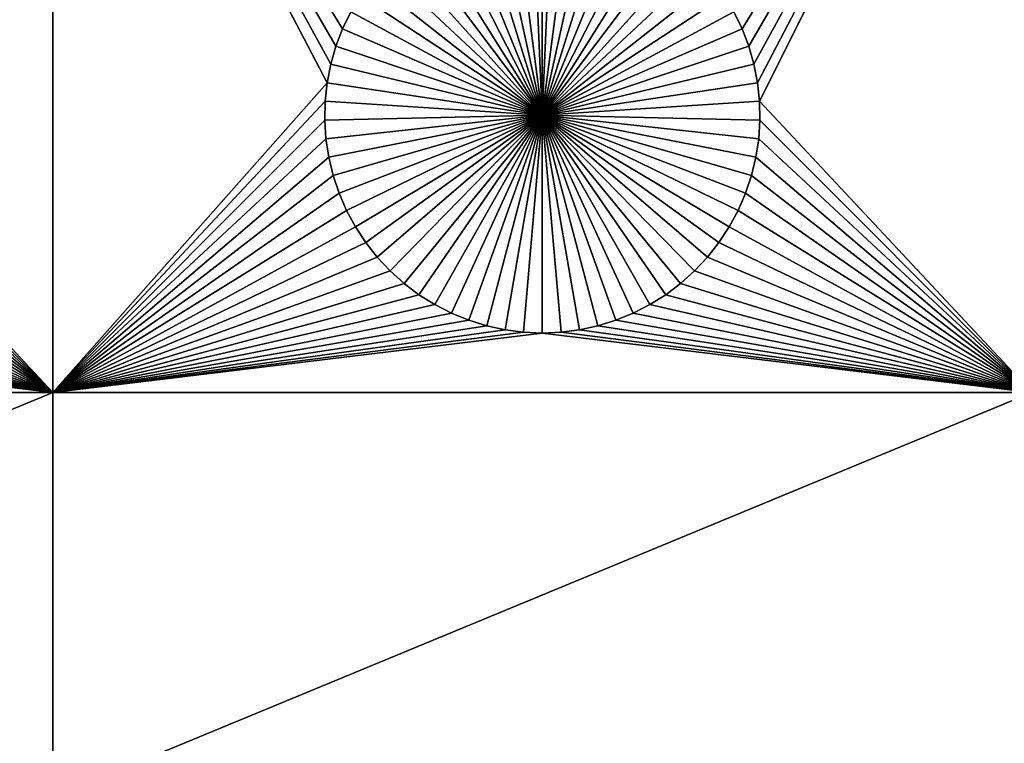
# Model space of a CAD drawing. Extents: x -150 to 150, y -120 to 120.
# Drawn here: x 82 to 97, y -40 to -29 of the extents above; entities that cross this region are included whole.
import ezdxf

# ---------------------------------------------------------------- set-up
doc = ezdxf.new("R2010")
doc.units = 0
doc.header["$MEASUREMENT"] = 0
doc.layers.add('L1', color=7, linetype='Continuous')
doc.layers.add('L2', color=7, linetype='Continuous')

msp = doc.modelspace()

# ---------------------------------------------------------------- linework, layer by layer
at = {"layer": 'L1', "color": 7}
for points in [[(116, -101, 4.3), (116, 101, 4.3), (-116, -101, 4.3)], [(-116, -101, 4.3), (116, 101, 4.3), (-116, 101, 4.3)], [(82.5, -21.45826, 2), (78.06066, -28.67397, 2), (77.93534, -28.41577, 2)], [(78.16332, -28.94199, 2), (78.06066, -28.67397, 2), (82.5, -21.45826, 2)], [(82.5, -21.45826, 2), (78.24256, -29.21784, 2), (78.16332, -28.94199, 2)], [(82.5, -21.45826, 2), (78.29779, -29.49948, 2), (78.24256, -29.21784, 2)], [(82.5, -21.45826, 2), (78.32862, -29.78483, 2), (78.29779, -29.49948, 2)], [(82.5, -34.24955, 2), (78.32862, -29.78483, 2), (82.5, -21.45826, 2)], [(82.5, -21.45826, 2), (87.06466, -28.41577, 2), (86.93934, -28.67397, 2)], [(82.5, -21.45826, 2), (86.93934, -28.67397, 2), (86.83668, -28.94199, 2)], [(86.83668, -28.94199, 2), (86.75744, -29.21784, 2), (82.5, -21.45826, 2)], [(82.5, -21.45826, 2), (86.75744, -29.21784, 2), (86.70221, -29.49948, 2)], [(82.5, -21.45826, 2), (86.70221, -29.49948, 2), (82.5, -34.24955, 2)], [(97.5, -21.45826, 2), (93.06066, -28.67397, 2), (92.93534, -28.41577, 2)], [(97.5, -21.45826, 2), (93.16332, -28.94199, 2), (93.06066, -28.67397, 2)], [(93.24256, -29.21784, 2), (93.16332, -28.94199, 2), (97.5, -21.45826, 2)], [(97.5, -21.45826, 2), (93.29779, -29.49948, 2), (93.24256, -29.21784, 2)], [(97.5, -21.45826, 2), (93.32862, -29.78483, 2), (93.29779, -29.49948, 2)], [(97.5, -34.24955, 2), (93.32862, -29.78483, 2), (97.5, -21.45826, 2)], [(90, -30, -3), (89.28779, -26.74136, -3), (89.57055, -26.6922, -3)], [(90, -30, -3), (89.57055, -26.6922, -3), (89.8565, -26.66753, -3)], [(90, -26.66444, -3), (90, -30, -3), (89.8565, -26.66753, -3)], [(90, -26.66444, -3), (90.1435, -26.66753, -3), (90, -30, -3)], [(90.1435, -26.66753, -3), (90.42945, -26.6922, -3), (90, -30, -3)], [(90, -30, -3), (90.42945, -26.6922, -3), (90.71221, -26.74136, -3)], [(90, -30, -3), (88.74013, -26.91152, -3), (89.0103, -26.81465, -3)], [(89.0103, -26.81465, -3), (89.28779, -26.74136, -3), (90, -30, -3)], [(90, -30, -3), (90.71221, -26.74136, -3), (90.9897, -26.81465, -3)], [(90.9897, -26.81465, -3), (91.25987, -26.91152, -3), (90, -30, -3)], [(90, -30, -3), (88.4793, -27.03126, -3), (88.74013, -26.91152, -3)], [(90, -30, -3), (91.25987, -26.91152, -3), (91.5207, -27.03126, -3)], [(88.22972, -27.17297, -3), (88.4793, -27.03126, -3), (90, -30, -3)], [(90, -30, -3), (91.5207, -27.03126, -3), (91.77028, -27.17297, -3)], [(90, -30, -3), (87.99324, -27.33562, -3), (88.22972, -27.17297, -3)], [(91.77028, -27.17297, -3), (92.00676, -27.33562, -3), (90, -30, -3)], [(90, -30, -3), (87.77163, -27.51799, -3), (87.99324, -27.33562, -3)], [(90, -30, -3), (92.00676, -27.33562, -3), (92.22837, -27.51799, -3)], [(87.56652, -27.71874, -3), (87.77163, -27.51799, -3), (90, -30, -3)], [(90, -30, -3), (92.22837, -27.51799, -3), (92.43348, -27.71874, -3)], [(90, -30, -3), (87.37942, -27.93638, -3), (87.56652, -27.71874, -3)], [(92.43348, -27.71874, -3), (92.62058, -27.93638, -3), (90, -30, -3)], [(90, -30, -3), (87.21172, -28.1693, -3), (87.37942, -27.93638, -3)], [(90, -30, -3), (92.62058, -27.93638, -3), (92.78828, -28.1693, -3)], [(87.06466, -28.41577, -3), (87.21172, -28.1693, -3), (90, -30, -3)], [(90, -30, -3), (92.78828, -28.1693, -3), (92.93534, -28.41577, -3)], [(87.06466, -28.41577, 2), (87.06466, -28.41577, -3), (86.93934, -28.67397, -3)], [(87.06466, -28.41577, 2), (86.93934, -28.67397, -3), (86.93934, -28.67397, 2)], [(90, -30, -3), (86.93934, -28.67397, -3), (87.06466, -28.41577, -3)], [(92.93534, -28.41577, -3), (93.06066, -28.67397, -3), (90, -30, -3)], [(93.06066, -28.67397, 2), (93.06066, -28.67397, -3), (92.93534, -28.41577, -3)], [(93.06066, -28.67397, 2), (92.93534, -28.41577, -3), (92.93534, -28.41577, 2)], [(86.93934, -28.67397, 2), (86.93934, -28.67397, -3), (86.83668, -28.94199, -3)], [(86.93934, -28.67397, 2), (86.83668, -28.94199, -3), (86.83668, -28.94199, 2)], [(90, -30, -3), (86.83668, -28.94199, -3), (86.93934, -28.67397, -3)], [(90, -30, -3), (93.06066, -28.67397, -3), (93.16332, -28.94199, -3)], [(93.16332, -28.94199, 2), (93.16332, -28.94199, -3), (93.06066, -28.67397, -3)], [(93.16332, -28.94199, 2), (93.06066, -28.67397, -3), (93.06066, -28.67397, 2)], [(86.83668, -28.94199, 2), (86.83668, -28.94199, -3), (86.75744, -29.21784, -3)], [(86.83668, -28.94199, 2), (86.75744, -29.21784, -3), (86.75744, -29.21784, 2)], [(86.75744, -29.21784, -3), (86.83668, -28.94199, -3), (90, -30, -3)], [(90, -30, -3), (93.16332, -28.94199, -3), (93.24256, -29.21784, -3)], [(93.24256, -29.21784, 2), (93.24256, -29.21784, -3), (93.16332, -28.94199, -3)], [(93.24256, -29.21784, 2), (93.16332, -28.94199, -3), (93.16332, -28.94199, 2)], [(86.75744, -29.21784, 2), (86.75744, -29.21784, -3), (86.70221, -29.49948, -3)], [(86.75744, -29.21784, 2), (86.70221, -29.49948, -3), (86.70221, -29.49948, 2)], [(90, -30, -3), (86.70221, -29.49948, -3), (86.75744, -29.21784, -3)], [(93.24256, -29.21784, -3), (93.29779, -29.49948, -3), (90, -30, -3)], [(93.29779, -29.49948, 2), (93.29779, -29.49948, -3), (93.24256, -29.21784, -3)], [(93.29779, -29.49948, 2), (93.24256, -29.21784, -3), (93.24256, -29.21784, 2)], [(82.5, -34.24955, 2), (86.70221, -29.49948, 2), (86.67138, -29.78483, 2)], [(86.70221, -29.49948, 2), (86.70221, -29.49948, -3), (86.67138, -29.78483, -3)], [(86.70221, -29.49948, 2), (86.67138, -29.78483, -3), (86.67138, -29.78483, 2)], [(90, -30, -3), (86.67138, -29.78483, -3), (86.70221, -29.49948, -3)], [(90, -30, -3), (93.29779, -29.49948, -3), (93.32862, -29.78483, -3)], [(93.32862, -29.78483, 2), (93.32862, -29.78483, -3), (93.29779, -29.49948, -3)], [(93.32862, -29.78483, 2), (93.29779, -29.49948, -3), (93.29779, -29.49948, 2)], [(82.5, -34.24955, 2), (78.33479, -30.07177, 2), (78.32862, -29.78483, 2)], [(82.5, -34.24955, 2), (86.67138, -29.78483, 2), (86.66521, -30.07177, 2)], [(86.67138, -29.78483, 2), (86.67138, -29.78483, -3), (86.66521, -30.07177, -3)], [(86.67138, -29.78483, 2), (86.66521, -30.07177, -3), (86.66521, -30.07177, 2)], [(86.66521, -30.07177, -3), (86.67138, -29.78483, -3), (90, -30, -3)], [(90, -30, -3), (93.32862, -29.78483, -3), (93.33479, -30.07177, -3)], [(97.5, -34.24955, 2), (93.33479, -30.07177, 2), (93.32862, -29.78483, 2)], [(93.33479, -30.07177, 2), (93.33479, -30.07177, -3), (93.32862, -29.78483, -3)], [(93.33479, -30.07177, 2), (93.32862, -29.78483, -3), (93.32862, -29.78483, 2)], [(90, -30, -3), (86.68372, -30.35818, -3), (86.66521, -30.07177, -3)], [(90, -30, -3), (86.72679, -30.64193, -3), (86.68372, -30.35818, -3)], [(86.79409, -30.92094, -3), (86.72679, -30.64193, -3), (90, -30, -3)], [(90, -30, -3), (86.88512, -31.19312, -3), (86.79409, -30.92094, -3)], [(90, -30, -3), (86.99922, -31.45648, -3), (86.88512, -31.19312, -3)], [(87.13554, -31.70905, -3), (86.99922, -31.45648, -3), (90, -30, -3)], [(90, -30, -3), (87.29306, -31.94897, -3), (87.13554, -31.70905, -3)], [(90, -30, -3), (87.47062, -32.17445, -3), (87.29306, -31.94897, -3)], [(87.66691, -32.38384, -3), (87.47062, -32.17445, -3), (90, -30, -3)], [(90, -30, -3), (87.88048, -32.57558, -3), (87.66691, -32.38384, -3)], [(90, -30, -3), (88.10973, -32.74825, -3), (87.88048, -32.57558, -3)], [(88.35298, -32.90057, -3), (88.10973, -32.74825, -3), (90, -30, -3)], [(90, -30, -3), (88.60842, -33.03142, -3), (88.35298, -32.90057, -3)], [(90, -30, -3), (88.87417, -33.13982, -3), (88.60842, -33.03142, -3)], [(89.14825, -33.22498, -3), (88.87417, -33.13982, -3), (90, -30, -3)], [(90, -30, -3), (89.42864, -33.28626, -3), (89.14825, -33.22498, -3)], [(90, -30, -3), (89.71326, -33.32322, -3), (89.42864, -33.28626, -3)], [(90, -33.33556, -3), (89.71326, -33.32322, -3), (90, -30, -3)], [(90.85175, -33.22498, -3), (90.57136, -33.28626, -3), (90, -30, -3)], [(90, -30, -3), (90.57136, -33.28626, -3), (90.28674, -33.32322, -3)], [(90, -30, -3), (90.28674, -33.32322, -3), (90, -33.33556, -3)], [(91.64702, -32.90057, -3), (91.39158, -33.03142, -3), (90, -30, -3)], [(90, -30, -3), (91.39158, -33.03142, -3), (91.12583, -33.13982, -3)], [(90, -30, -3), (91.12583, -33.13982, -3), (90.85175, -33.22498, -3)], [(92.33309, -32.38384, -3), (92.11952, -32.57558, -3), (90, -30, -3)], [(90, -30, -3), (92.11952, -32.57558, -3), (91.89027, -32.74825, -3)], [(90, -30, -3), (91.89027, -32.74825, -3), (91.64702, -32.90057, -3)], [(92.86446, -31.70905, -3), (92.70694, -31.94897, -3), (90, -30, -3)], [(90, -30, -3), (92.70694, -31.94897, -3), (92.52938, -32.17445, -3)], [(90, -30, -3), (92.52938, -32.17445, -3), (92.33309, -32.38384, -3)], [(93.20591, -30.92094, -3), (93.11488, -31.19312, -3), (90, -30, -3)], [(90, -30, -3), (93.11488, -31.19312, -3), (93.00078, -31.45648, -3)], [(90, -30, -3), (93.00078, -31.45648, -3), (92.86446, -31.70905, -3)], [(93.33479, -30.07177, -3), (93.31628, -30.35818, -3), (90, -30, -3)], [(90, -30, -3), (93.31628, -30.35818, -3), (93.27321, -30.64193, -3)], [(90, -30, -3), (93.27321, -30.64193, -3), (93.20591, -30.92094, -3)], [(78.31628, -30.35818, 2), (78.33479, -30.07177, 2), (82.5, -34.24955, 2)], [(86.66521, -30.07177, 2), (86.68372, -30.35818, 2), (82.5, -34.24955, 2)], [(86.66521, -30.07177, 2), (86.66521, -30.07177, -3), (86.68372, -30.35818, -3)], [(86.66521, -30.07177, 2), (86.68372, -30.35818, -3), (86.68372, -30.35818, 2)], [(93.31628, -30.35818, 2), (93.33479, -30.07177, 2), (97.5, -34.24955, 2)], [(93.31628, -30.35818, 2), (93.31628, -30.35818, -3), (93.33479, -30.07177, -3)], [(93.31628, -30.35818, 2), (93.33479, -30.07177, -3), (93.33479, -30.07177, 2)], [(82.5, -34.24955, 2), (78.27321, -30.64193, 2), (78.31628, -30.35818, 2)], [(82.5, -34.24955, 2), (86.68372, -30.35818, 2), (86.72679, -30.64193, 2)], [(86.68372, -30.35818, 2), (86.68372, -30.35818, -3), (86.72679, -30.64193, -3)], [(86.68372, -30.35818, 2), (86.72679, -30.64193, -3), (86.72679, -30.64193, 2)], [(97.5, -34.24955, 2), (93.27321, -30.64193, 2), (93.31628, -30.35818, 2)], [(93.27321, -30.64193, 2), (93.27321, -30.64193, -3), (93.31628, -30.35818, -3)], [(93.27321, -30.64193, 2), (93.31628, -30.35818, -3), (93.31628, -30.35818, 2)], [(82.5, -34.24955, 2), (78.20591, -30.92094, 2), (78.27321, -30.64193, 2)], [(82.5, -34.24955, 2), (86.72679, -30.64193, 2), (86.79409, -30.92094, 2)], [(86.72679, -30.64193, 2), (86.72679, -30.64193, -3), (86.79409, -30.92094, -3)], [(86.72679, -30.64193, 2), (86.79409, -30.92094, -3), (86.79409, -30.92094, 2)], [(97.5, -34.24955, 2), (93.20591, -30.92094, 2), (93.27321, -30.64193, 2)], [(93.20591, -30.92094, 2), (93.20591, -30.92094, -3), (93.27321, -30.64193, -3)], [(93.20591, -30.92094, 2), (93.27321, -30.64193, -3), (93.27321, -30.64193, 2)], [(78.11487, -31.19312, 2), (78.20591, -30.92094, 2), (82.5, -34.24955, 2)], [(86.79409, -30.92094, 2), (86.88512, -31.19312, 2), (82.5, -34.24955, 2)], [(86.79409, -30.92094, 2), (86.79409, -30.92094, -3), (86.88512, -31.19312, -3)], [(86.79409, -30.92094, 2), (86.88512, -31.19312, -3), (86.88512, -31.19312, 2)], [(97.5, -34.24955, 2), (93.11488, -31.19312, 2), (93.20591, -30.92094, 2)], [(93.11488, -31.19312, 2), (93.11488, -31.19312, -3), (93.20591, -30.92094, -3)], [(93.11488, -31.19312, 2), (93.20591, -30.92094, -3), (93.20591, -30.92094, 2)], [(78.00078, -31.45648, 2), (78.11487, -31.19312, 2), (82.5, -34.24955, 2)], [(82.5, -34.24955, 2), (86.88512, -31.19312, 2), (86.99922, -31.45648, 2)], [(86.88512, -31.19312, 2), (86.88512, -31.19312, -3), (86.99922, -31.45648, -3)], [(86.88512, -31.19312, 2), (86.99922, -31.45648, -3), (86.99922, -31.45648, 2)], [(93.00078, -31.45648, 2), (93.11488, -31.19312, 2), (97.5, -34.24955, 2)], [(93.00078, -31.45648, 2), (93.00078, -31.45648, -3), (93.11488, -31.19312, -3)], [(93.00078, -31.45648, 2), (93.11488, -31.19312, -3), (93.11488, -31.19312, 2)], [(82.5, -34.24955, 2), (77.86446, -31.70905, 2), (78.00078, -31.45648, 2)], [(86.99922, -31.45648, 2), (87.13554, -31.70905, 2), (82.5, -34.24955, 2)], [(86.99922, -31.45648, 2), (86.99922, -31.45648, -3), (87.13554, -31.70905, -3)], [(86.99922, -31.45648, 2), (87.13554, -31.70905, -3), (87.13554, -31.70905, 2)], [(92.86446, -31.70905, 2), (93.00078, -31.45648, 2), (97.5, -34.24955, 2)], [(92.86446, -31.70905, 2), (92.86446, -31.70905, -3), (93.00078, -31.45648, -3)], [(92.86446, -31.70905, 2), (93.00078, -31.45648, -3), (93.00078, -31.45648, 2)], [(82.5, -34.24955, 2), (77.70694, -31.94897, 2), (77.86446, -31.70905, 2)], [(82.5, -34.24955, 2), (87.13554, -31.70905, 2), (87.29306, -31.94897, 2)], [(87.13554, -31.70905, 2), (87.13554, -31.70905, -3), (87.29306, -31.94897, -3)], [(87.13554, -31.70905, 2), (87.29306, -31.94897, -3), (87.29306, -31.94897, 2)], [(92.86446, -31.70905, 2), (97.5, -34.24955, 2), (92.70694, -31.94897, 2)], [(92.70694, -31.94897, 2), (92.70694, -31.94897, -3), (92.86446, -31.70905, -3)], [(92.70694, -31.94897, 2), (92.86446, -31.70905, -3), (92.86446, -31.70905, 2)], [(77.52938, -32.17445, 2), (77.70694, -31.94897, 2), (82.5, -34.24955, 2)], [(82.5, -34.24955, 2), (87.29306, -31.94897, 2), (87.47062, -32.17445, 2)], [(87.29306, -31.94897, 2), (87.29306, -31.94897, -3), (87.47062, -32.17445, -3)], [(87.29306, -31.94897, 2), (87.47062, -32.17445, -3), (87.47062, -32.17445, 2)], [(97.5, -34.24955, 2), (92.52938, -32.17445, 2), (92.70694, -31.94897, 2)], [(92.52938, -32.17445, 2), (92.52938, -32.17445, -3), (92.70694, -31.94897, -3)], [(92.52938, -32.17445, 2), (92.70694, -31.94897, -3), (92.70694, -31.94897, 2)], [(82.5, -34.24955, 2), (77.33309, -32.38384, 2), (77.52938, -32.17445, 2)], [(82.5, -34.24955, 2), (87.47062, -32.17445, 2), (87.66691, -32.38384, 2)], [(87.47062, -32.17445, 2), (87.47062, -32.17445, -3), (87.66691, -32.38384, -3)], [(87.47062, -32.17445, 2), (87.66691, -32.38384, -3), (87.66691, -32.38384, 2)], [(97.5, -34.24955, 2), (92.33309, -32.38384, 2), (92.52938, -32.17445, 2)], [(92.33309, -32.38384, 2), (92.33309, -32.38384, -3), (92.52938, -32.17445, -3)], [(92.33309, -32.38384, 2), (92.52938, -32.17445, -3), (92.52938, -32.17445, 2)], [(82.5, -34.24955, 2), (77.11952, -32.57558, 2), (77.33309, -32.38384, 2)], [(87.66691, -32.38384, 2), (87.88048, -32.57558, 2), (82.5, -34.24955, 2)], [(87.66691, -32.38384, 2), (87.66691, -32.38384, -3), (87.88048, -32.57558, -3)], [(87.66691, -32.38384, 2), (87.88048, -32.57558, -3), (87.88048, -32.57558, 2)], [(92.11952, -32.57558, 2), (92.33309, -32.38384, 2), (97.5, -34.24955, 2)], [(92.11952, -32.57558, 2), (92.11952, -32.57558, -3), (92.33309, -32.38384, -3)], [(92.11952, -32.57558, 2), (92.33309, -32.38384, -3), (92.33309, -32.38384, 2)], [(82.5, -34.24955, 2), (76.89027, -32.74825, 2), (77.11952, -32.57558, 2)], [(82.5, -34.24955, 2), (87.88048, -32.57558, 2), (88.10973, -32.74825, 2)], [(87.88048, -32.57558, 2), (87.88048, -32.57558, -3), (88.10973, -32.74825, -3)], [(87.88048, -32.57558, 2), (88.10973, -32.74825, -3), (88.10973, -32.74825, 2)], [(97.5, -34.24955, 2), (91.89027, -32.74825, 2), (92.11952, -32.57558, 2)], [(91.89027, -32.74825, 2), (91.89027, -32.74825, -3), (92.11952, -32.57558, -3)], [(91.89027, -32.74825, 2), (92.11952, -32.57558, -3), (92.11952, -32.57558, 2)], [(76.64702, -32.90057, 2), (76.89027, -32.74825, 2), (82.5, -34.24955, 2)], [(82.5, -34.24955, 2), (88.10973, -32.74825, 2), (88.35298, -32.90057, 2)], [(88.10973, -32.74825, 2), (88.10973, -32.74825, -3), (88.35298, -32.90057, -3)], [(88.10973, -32.74825, 2), (88.35298, -32.90057, -3), (88.35298, -32.90057, 2)], [(97.5, -34.24955, 2), (91.64702, -32.90057, 2), (91.89027, -32.74825, 2)], [(91.64702, -32.90057, 2), (91.64702, -32.90057, -3), (91.89027, -32.74825, -3)], [(91.64702, -32.90057, 2), (91.89027, -32.74825, -3), (91.89027, -32.74825, 2)], [(82.5, -34.24955, 2), (76.12583, -33.13982, 2), (76.39158, -33.03142, 2)], [(82.5, -34.24955, 2), (76.39158, -33.03142, 2), (76.64702, -32.90057, 2)], [(88.35298, -32.90057, 2), (88.60842, -33.03142, 2), (82.5, -34.24955, 2)], [(82.5, -34.24955, 2), (88.60842, -33.03142, 2), (88.87417, -33.13982, 2)], [(88.35298, -32.90057, 2), (88.35298, -32.90057, -3), (88.60842, -33.03142, -3)], [(88.35298, -32.90057, 2), (88.60842, -33.03142, -3), (88.60842, -33.03142, 2)], [(88.60842, -33.03142, 2), (88.60842, -33.03142, -3), (88.87417, -33.13982, -3)], [(88.60842, -33.03142, 2), (88.87417, -33.13982, -3), (88.87417, -33.13982, 2)], [(97.5, -34.24955, 2), (91.12583, -33.13982, 2), (91.39158, -33.03142, 2)], [(91.12583, -33.13982, 2), (91.12583, -33.13982, -3), (91.39158, -33.03142, -3)], [(91.12583, -33.13982, 2), (91.39158, -33.03142, -3), (91.39158, -33.03142, 2)], [(91.39158, -33.03142, 2), (91.64702, -32.90057, 2), (97.5, -34.24955, 2)], [(91.39158, -33.03142, 2), (91.39158, -33.03142, -3), (91.64702, -32.90057, -3)], [(91.39158, -33.03142, 2), (91.64702, -32.90057, -3), (91.64702, -32.90057, 2)], [(75.85175, -33.22498, 2), (76.12583, -33.13982, 2), (82.5, -34.24955, 2)], [(82.5, -34.24955, 2), (88.87417, -33.13982, 2), (89.14825, -33.22498, 2)], [(88.87417, -33.13982, 2), (88.87417, -33.13982, -3), (89.14825, -33.22498, -3)], [(88.87417, -33.13982, 2), (89.14825, -33.22498, -3), (89.14825, -33.22498, 2)], [(97.5, -34.24955, 2), (90.85175, -33.22498, 2), (91.12583, -33.13982, 2)], [(90.85175, -33.22498, 2), (90.85175, -33.22498, -3), (91.12583, -33.13982, -3)], [(90.85175, -33.22498, 2), (91.12583, -33.13982, -3), (91.12583, -33.13982, 2)], [(82.5, -34.24955, 2), (67.5, -34.24955, 2), (75, -33.33556, 2)], [(82.5, -34.24955, 2), (75, -33.33556, 2), (75.28674, -33.32322, 2)], [(75.57136, -33.28626, 2), (82.5, -34.24955, 2), (75.28674, -33.32322, 2)], [(75.85175, -33.22498, 2), (82.5, -34.24955, 2), (75.57136, -33.28626, 2)], [(89.14825, -33.22498, 2), (89.42864, -33.28626, 2), (82.5, -34.24955, 2)], [(82.5, -34.24955, 2), (89.42864, -33.28626, 2), (89.71326, -33.32322, 2)], [(82.5, -34.24955, 2), (89.71326, -33.32322, 2), (90, -33.33556, 2)], [(97.5, -34.24955, 2), (82.5, -34.24955, 2), (90, -33.33556, 2)], [(89.14825, -33.22498, 2), (89.14825, -33.22498, -3), (89.42864, -33.28626, -3)], [(89.14825, -33.22498, 2), (89.42864, -33.28626, -3), (89.42864, -33.28626, 2)], [(89.42864, -33.28626, 2), (89.42864, -33.28626, -3), (89.71326, -33.32322, -3)], [(89.42864, -33.28626, 2), (89.71326, -33.32322, -3), (89.71326, -33.32322, 2)], [(89.71326, -33.32322, 2), (89.71326, -33.32322, -3), (90, -33.33556, -3)], [(89.71326, -33.32322, 2), (90, -33.33556, -3), (90, -33.33556, 2)], [(97.5, -34.24955, 2), (90, -33.33556, 2), (90.28674, -33.32322, 2)], [(90, -33.33556, 2), (90, -33.33556, -3), (90.28674, -33.32322, -3)], [(90, -33.33556, 2), (90.28674, -33.32322, -3), (90.28674, -33.32322, 2)], [(90.28674, -33.32322, 2), (90.57136, -33.28626, 2), (97.5, -34.24955, 2)], [(90.28674, -33.32322, 2), (90.28674, -33.32322, -3), (90.57136, -33.28626, -3)], [(90.28674, -33.32322, 2), (90.57136, -33.28626, -3), (90.57136, -33.28626, 2)], [(90.57136, -33.28626, 2), (90.85175, -33.22498, 2), (97.5, -34.24955, 2)], [(90.57136, -33.28626, 2), (90.57136, -33.28626, -3), (90.85175, -33.22498, -3)], [(90.57136, -33.28626, 2), (90.85175, -33.22498, -3), (90.85175, -33.22498, 2)], [(67.5, -40.45475, 2), (67.5, -34.24955, 2), (82.5, -34.24955, 2)], [(82.5, -40.45475, 2), (67.5, -40.45475, 2), (82.5, -34.24955, 2)], [(97.5, -40.45475, 2), (82.5, -40.45475, 2), (97.5, -34.24955, 2)], [(82.5, -40.45475, 2), (82.5, -34.24955, 2), (97.5, -34.24955, 2)]]:
    msp.add_3dface(points, dxfattribs=at)
at = {"layer": 'L2', "color": 250}
for points in [[(150, -120, 15.5), (150, 120, 15.5), (-150, -120, 15.5)], [(-150, -120, 15.5), (150, 120, 15.5), (-150, 120, 15.5)], [(149.7294, 119.7294), (149.7294, -119.7294), (-149.7294, 119.7294)], [(-149.7294, 119.7294), (149.7294, -119.7294), (-149.7294, -119.7294)]]:
    msp.add_3dface(points, dxfattribs=at)

doc.saveas('drawing.dxf')
